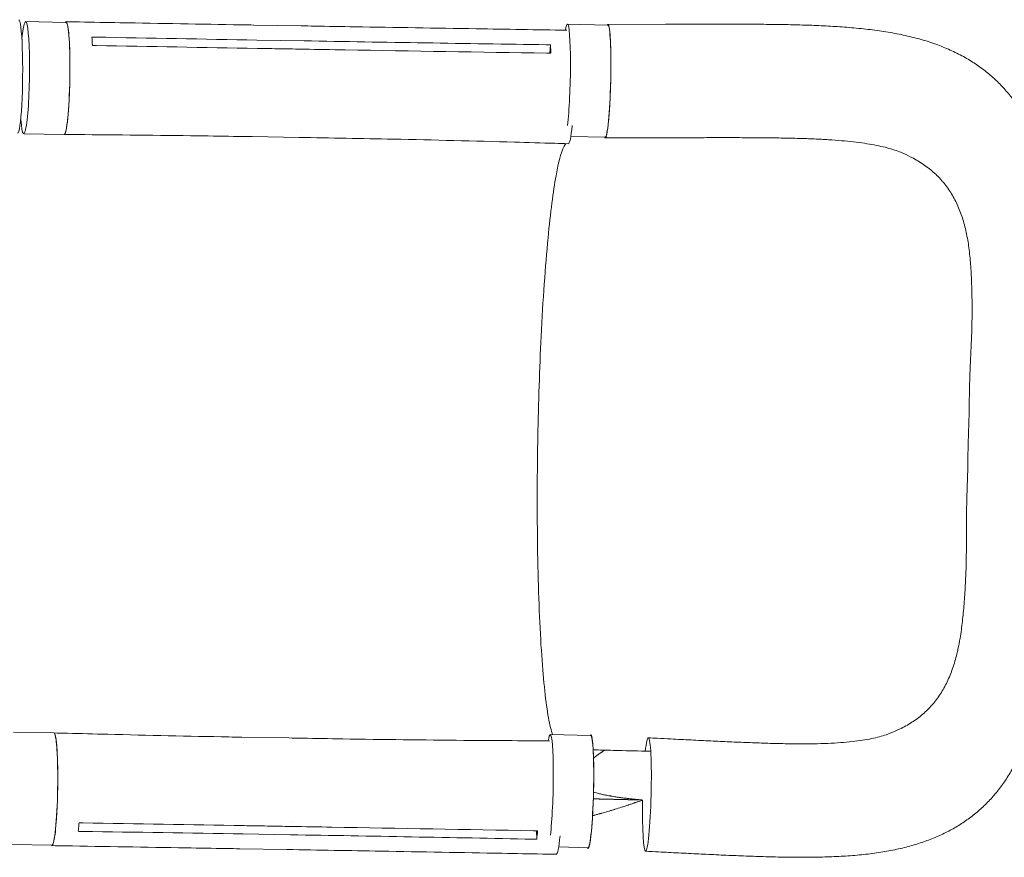
# Model space of a CAD drawing. Units: millimetres. Extents: x -4585 to 7986, y -4560 to 5492.
# Drawn here: x 3043 to 3772, y -1708 to -1088 of the extents above; entities that cross this region are included whole.
import ezdxf

# ---------------------------------------------------------------- set-up
doc = ezdxf.new("R2010")
doc.units = ezdxf.units.MM
doc.header["$LTSCALE"] = 20
doc.layers.add('2d', color=230, linetype='Continuous')

msp = doc.modelspace()

# ---------------------------------------------------------------- linework, layer by layer
at = {"layer": '2d', "lineweight": 0}
for p, q in [((3047.77, -1089.19), (3077.66, -1089.7)), ((3216.71, -1091.7), (3251.58, -1092.29)), ((3448.78, -1091.01), (3478.69, -1091.73)), ((3521.37, -1091.14), (3478.7, -1091.23)), ((3218.92, -1102.8), (3253.79, -1103.39)), ((3435.76, -1112.56), (3436.11, -1106.27)), ((3254.28, -1113.03), (3254.28, -1113.03)), ((3044.21, -1161.79), (3044.07, -1161.78)), ((3046.36, -1172.18), (3076.25, -1172.69)), ((3251.96, -1170), (3251.96, -1170)), ((3215.37, -1174.28), (3250.23, -1174.87)), ((3451.27, -1174.1), (3476.69, -1174.71)), ((3519.35, -1175.12), (3476.69, -1175.21)), ((3038.77, -1615.12), (3068.66, -1615.63)), ((3202.4, -1615.51), (3202.4, -1615.51)), ((3436.08, -1616.88), (3465.99, -1617.6)), ((3207.75, -1618.77), (3242.62, -1619.37)), ((3209.31, -1623.75), (3209.31, -1623.75)), ((3244.55, -1681.37), (3244.55, -1681.37)), ((3208.86, -1690.39), (3243.73, -1690.99)), ((3426.05, -1694.32), (3425.9, -1688.03)), ((3037.36, -1698.1), (3067.24, -1698.61)), ((3206.29, -1701.35), (3241.15, -1701.95)), ((3442.26, -1700.05), (3463.99, -1700.58))]:
    msp.add_line(p, q, dxfattribs=at)
at = {"layer": '2d', "lineweight": 0, "extrusion": (0, 0, -1)}
for centre, major_axis, ratio, start_param, end_param in [((3042.26, -1129.73), (0.41, 42), 0.078252, -0.000098, 3.141515), ((3076.95, -1131.2), (0.71, 41.49), 0.084927, 0.001076, 3.141593), ((3076.95, -1131.2), (0.71, 41.49), 0.084927, 0, 0.001076), ((3477.69, -1133.22), (1, 41.49), 0.073802, 0.000842, 3.141593), ((3477.69, -1133.22), (1, 41.49), 0.073802, 0, 0.000842), ((3450.13, -1137.55), (-0.72, -41.99), 0.084927, -0.824757, 0.001252), ((3067.95, -1657.12), (0.71, 41.49), 0.084927, 0.001076, 3.141593), ((3067.95, -1657.12), (0.71, 41.49), 0.084927, 0, 0.001076), ((3464.99, -1659.09), (1, 41.49), 0.073802, 0.000842, 3.141593), ((3464.99, -1659.09), (1, 41.49), 0.073802, 0, 0.000842), ((3507.6, -1661.24), (1.01, 41.99), 0.073802, -0.701692, 0.000842), ((3507.6, -1661.24), (1.01, 41.99), 0.073802, 0.000842, 3.142434), ((3507.6, -1661.24), (-1.01, -41.99), 0.073802, 0.000842, 1.47248)]:
    msp.add_ellipse(centre, major_axis=major_axis, ratio=ratio, start_param=start_param, end_param=end_param, dxfattribs=at)
at = {"layer": '2d', "lineweight": 0}
for centre, major_axis, ratio, start_param, end_param in [((3047.07, -1130.69), (-0.71, -41.49), 0.084927, -0.729103, 3.140517), ((3047.07, -1130.69), (0.71, 41.49), 0.084927, -0.001076, 0.811338), ((3447.78, -1132.5), (1, 41.49), 0.073802, -0.000842, 0.47132), ((3447.78, -1132.5), (1, 41.49), 0.073802, -2.50814, -0.000842), ((3435.08, -1658.37), (1, 41.49), 0.073802, -0.000842, 0.476156), ((3435.08, -1658.37), (1, 41.49), 0.073802, -2.489691, -0.000842), ((3441.12, -1663.47), (-0.72, -41.99), 0.084927, -0.000292, 0.832514)]:
    msp.add_ellipse(centre, major_axis=major_axis, ratio=ratio, start_param=start_param, end_param=end_param, dxfattribs=at)
for points, knots in [([(3077.13, -1089.69), (3077.44, -1089.19), (3078.11, -1089.03), (3079.06, -1092.17), (3079.88, -1099.2), (3080.42, -1109.23), (3080.63, -1121.32), (3080.5, -1134.32), (3080.03, -1147), (3079.27, -1158.16), (3078.3, -1166.75), (3077.23, -1171.81), (3076.52, -1172.78), (3076.19, -1172.69)], [0.0536815, 0.0536815, 0.0536815, 0.0536815, 0.064078, 0.0768936, 0.0897092, 0.1025248, 0.1153405, 0.1281561, 0.1409717, 0.1537873, 0.1666029, 0.1794185, 0.1911527, 0.1911527, 0.1911527, 0.1911527]), ([(3077.66, -1089.25), (3080.98, -1089.31), (3084.3, -1089.37), (3097.59, -1089.61), (3107.55, -1089.79), (3147.39, -1090.5), (3177.28, -1091.02), (3210.35, -1091.59), (3213.53, -1091.64), (3216.71, -1091.7)], [0, 0, 0, 0, 10, 10, 40, 40, 130.000009, 130.000009, 139.579317, 139.579317, 139.579317, 139.579317]), ([(3251.58, -1092.29), (3254.9, -1092.35), (3258.22, -1092.4), (3271.5, -1092.63), (3281.46, -1092.8), (3321.31, -1093.47), (3351.2, -1093.97), (3403.46, -1094.81), (3425.83, -1095.17), (3448.21, -1095.52)], [0.007192, 0.007192, 0.007192, 0.007192, 10, 10, 40, 40, 130.000014, 130.000014, 197.357491, 197.357491, 197.357491, 197.357491]), ([(3476.68, -1175.21), (3476.73, -1175.21), (3476.78, -1175.19), (3476.89, -1175.13), (3476.94, -1175.08), (3477.09, -1174.88), (3477.2, -1174.69), (3477.41, -1174.16), (3477.51, -1173.83), (3477.68, -1173.24), (3477.73, -1173.02), (3477.84, -1172.56), (3477.89, -1172.31), (3478.16, -1171), (3478.37, -1169.71), (3478.67, -1167.44), (3478.77, -1166.62), (3478.93, -1165.31), (3478.97, -1164.86), (3479.07, -1163.94), (3479.12, -1163.46), (3479.36, -1161.04), (3479.54, -1158.93), (3479.79, -1155.51), (3479.87, -1154.31), (3480.03, -1151.89), (3480.1, -1150.65), (3480.24, -1148.12), (3480.3, -1146.84), (3480.39, -1144.87), (3480.42, -1144.21), (3480.48, -1142.87), (3480.51, -1142.2), (3480.64, -1138.8), (3480.73, -1136.08), (3480.82, -1131.97), (3480.85, -1130.6), (3480.89, -1128.54), (3480.9, -1127.85), (3480.92, -1126.48), (3480.92, -1125.8), (3480.96, -1122.43), (3480.96, -1119.81), (3480.94, -1116.64), (3480.93, -1116.01), (3480.92, -1114.76), (3480.91, -1114.14), (3480.89, -1112.3), (3480.86, -1111.12), (3480.78, -1107.7), (3480.7, -1105.58), (3480.58, -1103.13), (3480.55, -1102.65), (3480.5, -1101.72), (3480.47, -1101.27), (3480.39, -1099.96), (3480.26, -1098.32), (3480.12, -1096.9), (3480.01, -1095.93), (3479.98, -1095.62), (3479.9, -1095.02), (3479.86, -1094.74), (3479.65, -1093.41), (3479.48, -1092.61), (3479.2, -1091.79), (3479.11, -1091.59), (3478.96, -1091.38), (3478.91, -1091.32), (3478.81, -1091.25), (3478.76, -1091.23), (3478.71, -1091.23)], [0.0343937, 0.0343937, 0.0343937, 0.0343937, 0.0364677, 0.0364677, 0.0385416, 0.0385416, 0.0426896, 0.0426896, 0.0468375, 0.0468375, 0.0489115, 0.0489115, 0.0509854, 0.0509854, 0.0592813, 0.0592813, 0.0634292, 0.0634292, 0.0655032, 0.0655032, 0.0675772, 0.0675772, 0.075873, 0.075873, 0.080021, 0.080021, 0.0841689, 0.0841689, 0.0883168, 0.0883168, 0.0903908, 0.0903908, 0.0924648, 0.0924648, 0.1007606, 0.1007606, 0.1049085, 0.1049085, 0.1069825, 0.1069825, 0.1090565, 0.1090565, 0.1173523, 0.1173523, 0.1194263, 0.1194263, 0.1215003, 0.1215003, 0.1256482, 0.1256482, 0.1339441, 0.1339441, 0.136018, 0.136018, 0.138092, 0.138092, 0.1422399, 0.1463879, 0.1463879, 0.1484618, 0.1484618, 0.1505358, 0.1505358, 0.1588316, 0.1588316, 0.1629796, 0.1629796, 0.1650535, 0.1650535, 0.1671275, 0.1671275, 0.1671275, 0.1671275]), ([(3521.37, -1091.14), (3524.69, -1091.13), (3528.01, -1091.13), (3536.08, -1091.11), (3540.83, -1091.09), (3550.32, -1091.08), (3555.08, -1091.07), (3564.64, -1091.06), (3569.46, -1091.06), (3579.12, -1091.08), (3583.96, -1091.09), (3593.61, -1091.15), (3598.42, -1091.19), (3607.96, -1091.32), (3612.69, -1091.41), (3622.05, -1091.65), (3626.69, -1091.79), (3635.95, -1092.16), (3640.57, -1092.38), (3649.82, -1092.93), (3654.45, -1093.26), (3663.73, -1094.06), (3668.38, -1094.54), (3677.42, -1095.65), (3681.81, -1096.28), (3690.46, -1097.72), (3694.72, -1098.54), (3703.1, -1100.41), (3707.21, -1101.45), (3715.16, -1103.76), (3718.99, -1105.01), (3726.35, -1107.73), (3729.88, -1109.19), (3736.63, -1112.3), (3739.85, -1113.94), (3746, -1117.42), (3748.94, -1119.24), (3754.51, -1123.05), (3757.17, -1125.04), (3762.23, -1129.18), (3764.65, -1131.34), (3769.25, -1135.82), (3771.43, -1138.13), (3775.6, -1142.95), (3777.57, -1145.45), (3781.31, -1150.6), (3783.07, -1153.26), (3786.4, -1158.75), (3787.96, -1161.59), (3790.91, -1167.47), (3792.28, -1170.5), (3794.85, -1176.78), (3796.04, -1180.03), (3798.25, -1186.76), (3799.25, -1190.25), (3801.11, -1197.5), (3801.94, -1201.26), (3803.44, -1209.08), (3804.1, -1213.14), (3805.24, -1221.48), (3805.72, -1225.77), (3806.52, -1234.55), (3806.83, -1239.04), (3807.31, -1248.22), (3807.48, -1252.9), (3807.69, -1262.3), (3807.73, -1267.01), (3807.73, -1276.47), (3807.67, -1281.22), (3807.51, -1291), (3807.39, -1296.04), (3807.13, -1306.04), (3806.98, -1311), (3806.67, -1320.84), (3806.51, -1325.72), (3806.21, -1334.06), (3806.09, -1337.52), (3805.96, -1340.99)], [0, 0, 0, 0, 10.001888, 10.001888, 24.367497, 24.367497, 38.904091, 38.904091, 53.794285, 53.794285, 69.007269, 69.007269, 84.372494, 84.372494, 99.810247, 99.810247, 115.313202, 115.313202, 131.147369, 131.147369, 147.438664, 147.438664, 164.267, 164.267, 180.679852, 180.679852, 197.115413, 197.115413, 213.476995, 213.476995, 229.266354, 229.266354, 244.315668, 244.315668, 258.643971, 258.643971, 272.317113, 272.317113, 285.46435, 285.46435, 298.316473, 298.316473, 310.968347, 310.968347, 323.566134, 323.566134, 336.194604, 336.194604, 349.023803, 349.023803, 362.170669, 362.170669, 375.759812, 375.759812, 389.91897, 389.91897, 404.782724, 404.782724, 420.383515, 420.383515, 436.402841, 436.402841, 452.715458, 452.715458, 469.262901, 469.262901, 485.410038, 485.410038, 501.320904, 501.320904, 517.812342, 517.812342, 533.716775, 533.716775, 549.024613, 549.024613, 559.740711, 559.740711, 559.740711, 559.740711]), ([(3436.11, -1106.27), (3436.23, -1107.74), (3436.33, -1109.34), (3436.44, -1111.55), (3436.46, -1112.06), (3436.49, -1112.57)], [-87.348443, -87.348443, -87.348443, -87.348443, -81.137316, -81.137316, -79.32713, -79.32713, -79.32713, -79.32713]), ([(3219.28, -1108.97), (3225.03, -1109.07), (3230.79, -1109.17), (3242.41, -1109.36), (3248.28, -1109.46), (3254.15, -1109.56)], [-35, -35, -35, -35, -17.675, -17.675, 0, 0, 0, 0]), ([(3433.5, -1112.53), (3383.74, -1111.74), (3333.99, -1110.92), (3274.21, -1109.91), (3264.18, -1109.74), (3254.15, -1109.56)], [0.003, 0.003, 0.003, 0.003, 0.1527899, 0.1527899, 0.1830004, 0.1830004, 0.1830004, 0.1830004]), ([(3215.36, -1174.28), (3212.04, -1174.23), (3208.72, -1174.18), (3195.44, -1173.98), (3185.47, -1173.84), (3145.62, -1173.31), (3115.72, -1173.01), (3082.63, -1172.75), (3079.45, -1172.72), (3076.27, -1172.7)], [0, 0, 0, 0, 10.000001, 10.000001, 40.000019, 40.000019, 130.000418, 130.000418, 139.582243, 139.582243, 139.582243, 139.582243]), ([(3449.41, -1179.55), (3446.09, -1179.44), (3442.77, -1179.34), (3429.5, -1178.92), (3419.55, -1178.63), (3379.72, -1177.5), (3349.85, -1176.77), (3296.73, -1175.66), (3273.48, -1175.24), (3250.23, -1174.87)], [0, 0, 0, 0, 10.000001, 10.000001, 40.00003, 40.00003, 130.000759, 130.000759, 200.007219, 200.007219, 200.007219, 200.007219]), ([(3426.78, -1399.95), (3426.8, -1398.7), (3426.81, -1397.96), (3427.3, -1371.21), (3428.14, -1345.99), (3430.63, -1295.08), (3432.36, -1270.31), (3436.18, -1230.48), (3438.19, -1214.92), (3442.54, -1190.99), (3444.86, -1183.16), (3447.31, -1179.84), (3447.47, -1179.66), (3447.62, -1179.49)], [453.099718, 453.099718, 453.099718, 453.099718, 459.169958, 459.169958, 585.146113, 585.146113, 727.735654, 727.735654, 854.158378, 854.158378, 985.748671, 985.748671, 994.693556, 994.693556, 994.693556, 994.693556]), ([(3697.52, -1186.76), (3696.23, -1186.18), (3694.82, -1185.61), (3691.7, -1184.47), (3689.95, -1183.9), (3686.28, -1182.82), (3684.36, -1182.31), (3680.27, -1181.35), (3678.11, -1180.89), (3673.51, -1180.02), (3671.06, -1179.61), (3665.94, -1178.85), (3663.25, -1178.51), (3657.62, -1177.86), (3654.65, -1177.56), (3648.5, -1177.03), (3645.3, -1176.79), (3638.58, -1176.36), (3635.04, -1176.17), (3627.77, -1175.84), (3624.04, -1175.71), (3616.41, -1175.49), (3612.51, -1175.4), (3604.45, -1175.26), (3600.3, -1175.2), (3591.73, -1175.12), (3587.31, -1175.09), (3578.33, -1175.05), (3573.76, -1175.04), (3564.52, -1175.03), (3559.86, -1175.04), (3550.46, -1175.05), (3545.73, -1175.06), (3537.34, -1175.08), (3533.69, -1175.09), (3530.03, -1175.09)], [0, 0, 0, 0, 10.006343, 10.006343, 20.639501, 20.639501, 30.96933, 30.96933, 41.481968, 41.481968, 52.414205, 52.414205, 63.56925, 63.56925, 75.187037, 75.187037, 87.114194, 87.114194, 99.781208, 99.781208, 112.63246, 112.63246, 125.661168, 125.661168, 139.19829, 139.19829, 153.2632, 153.2632, 167.552453, 167.552453, 181.928595, 181.928595, 196.336168, 196.336168, 207.375544, 207.375544, 207.375544, 207.375544]), ([(3745.32, -1402.56), (3745.44, -1397.42), (3745.65, -1392.29), (3745.89, -1384.61), (3745.95, -1382.06), (3746.06, -1376.95), (3746.09, -1374.41), (3746.16, -1369.32), (3746.19, -1366.77), (3746.28, -1361.7), (3746.34, -1359.17), (3746.54, -1351.62), (3746.73, -1346.63), (3747.18, -1336.74), (3747.44, -1331.83), (3747.87, -1322.1), (3748.03, -1317.31), (3748.23, -1307.85), (3748.26, -1303.19), (3748.21, -1296.3), (3748.18, -1294.02), (3748.1, -1289.5), (3748.04, -1287.26), (3747.84, -1280.63), (3747.65, -1276.3), (3747.24, -1269.94), (3747.08, -1267.85), (3746.71, -1263.71), (3746.5, -1261.66), (3745.79, -1255.62), (3745.2, -1251.72), (3744.1, -1246.05), (3743.69, -1244.19), (3742.81, -1240.53), (3742.33, -1238.73), (3740.79, -1233.46), (3739.6, -1230.11), (3736.91, -1223.72), (3735.41, -1220.67), (3732.03, -1214.88), (3730.17, -1212.14), (3727.59, -1208.88), (3727.07, -1208.24), (3725.99, -1206.97), (3725.43, -1206.34), (3723.74, -1204.5), (3722.57, -1203.31), (3718.93, -1199.88), (3716.33, -1197.77), (3710.8, -1193.83), (3707.87, -1192.02), (3702.45, -1189.07), (3700.03, -1187.88), (3697.52, -1186.76)], [0, 0, 0, 0, 0.0153874, 0.0153874, 0.0230811, 0.0230811, 0.0307747, 0.0307747, 0.0384684, 0.0384684, 0.0461621, 0.0461621, 0.0615495, 0.0615495, 0.0769368, 0.0769368, 0.0923242, 0.0923242, 0.1077116, 0.1077116, 0.1154053, 0.1154053, 0.1230989, 0.1230989, 0.1384863, 0.1384863, 0.14618, 0.14618, 0.1538737, 0.1538737, 0.1692611, 0.1692611, 0.1769547, 0.1769547, 0.1846484, 0.1846484, 0.2000358, 0.2000358, 0.2154232, 0.2154232, 0.2308105, 0.2308105, 0.2346574, 0.2346574, 0.2385042, 0.2385042, 0.2461979, 0.2461979, 0.2615853, 0.2615853, 0.2769726, 0.2769726, 0.2884985, 0.2884985, 0.2884985, 0.2884985]), ([(3426.78, -1399.95), (3426.77, -1400.34), (3426.77, -1400.5), (3426.7, -1404.3), (3426.65, -1407.9), (3426.27, -1437.55), (3426.34, -1463.17), (3427.31, -1513.75), (3428.29, -1537.89), (3431.04, -1577.77), (3432.75, -1593.46), (3435.69, -1609.76), (3436.71, -1613.93), (3437.77, -1616.92)], [-740.321572, -740.321572, -740.321572, -740.321572, -739.20094, -739.20094, -717.71152, -717.71152, -562.195713, -562.195713, -390.107116, -390.107116, -224.6365, -224.6365, -144.367531, -144.367531, -144.367531, -144.367531]), ([(3745.32, -1402.56), (3745.19, -1407.71), (3745.15, -1412.84), (3745.04, -1419.24), (3745.02, -1420.52), (3744.99, -1421.79)], [0, 0, 0, 0, 0.01538737, 0.01538737, 0.01923306, 0.01923306, 0.01923306, 0.01923306]), ([(3744.99, -1421.79), (3744.96, -1423.07), (3744.93, -1424.35), (3744.82, -1428.18), (3744.73, -1430.72), (3744.55, -1435.81), (3744.46, -1438.35), (3744.31, -1443.43), (3744.24, -1445.95), (3744.08, -1453.51), (3744.03, -1458.5), (3744, -1468.41), (3744.02, -1473.33), (3743.98, -1483.07), (3743.91, -1487.87), (3743.65, -1497.34), (3743.45, -1502), (3743.07, -1508.88), (3742.93, -1511.16), (3742.63, -1515.67), (3742.47, -1517.91), (3741.95, -1524.53), (3741.55, -1528.85), (3740.83, -1535.19), (3740.57, -1537.27), (3740, -1541.4), (3739.69, -1543.43), (3738.88, -1548.27), (3738.35, -1551.05), (3737.76, -1553.76)], [0.0192331, 0.0192331, 0.0192331, 0.0192331, 0.0230811, 0.0230811, 0.0307747, 0.0307747, 0.0384684, 0.0384684, 0.0461621, 0.0461621, 0.0615495, 0.0615495, 0.0769368, 0.0769368, 0.0923242, 0.0923242, 0.1077116, 0.1077116, 0.1154053, 0.1154053, 0.1230989, 0.1230989, 0.1384863, 0.1384863, 0.14618, 0.14618, 0.1538737, 0.1538737, 0.1647817, 0.1647817, 0.1647817, 0.1647817]), ([(3802.91, -1466.93), (3802.88, -1470.17), (3802.84, -1473.4), (3802.74, -1481.46), (3802.67, -1486.28), (3802.51, -1495.72), (3802.42, -1500.36), (3802.23, -1509.67), (3802.12, -1514.34), (3801.84, -1523.76), (3801.68, -1528.5), (3801.27, -1538.05), (3801.01, -1542.84), (3800.39, -1552.2), (3800.04, -1556.78), (3799.19, -1565.79), (3798.7, -1570.23), (3797.56, -1579.08), (3796.9, -1583.5), (3795.38, -1592.17), (3794.52, -1596.44), (3792.59, -1604.74), (3791.53, -1608.79), (3789.17, -1616.64), (3787.88, -1620.44), (3785.1, -1627.74), (3783.61, -1631.23), (3780.44, -1637.89), (3778.78, -1641.06), (3775.26, -1647.11), (3773.42, -1649.99), (3769.56, -1655.49), (3767.55, -1658.12), (3763.36, -1663.12), (3761.18, -1665.5), (3756.66, -1670.02), (3754.33, -1672.16), (3749.47, -1676.26), (3746.95, -1678.21), (3741.74, -1681.9), (3739.05, -1683.64), (3733.49, -1686.93), (3730.62, -1688.48), (3724.69, -1691.37), (3721.63, -1692.72), (3715.29, -1695.25), (3712, -1696.42), (3705.19, -1698.59), (3701.66, -1699.58), (3694.34, -1701.39), (3690.53, -1702.21), (3682.66, -1703.67), (3678.58, -1704.3), (3670.17, -1705.4), (3665.82, -1705.86), (3656.95, -1706.62), (3652.42, -1706.91), (3643.27, -1707.34), (3638.64, -1707.48), (3629.13, -1707.66), (3624.22, -1707.68), (3614.43, -1707.64), (3609.54, -1707.58), (3599.78, -1707.38), (3594.91, -1707.24), (3585.2, -1706.93), (3580.36, -1706.74), (3570.62, -1706.34), (3565.71, -1706.13), (3555.85, -1705.67), (3550.89, -1705.43), (3540.96, -1704.95), (3535.98, -1704.7), (3526.09, -1704.21), (3521.17, -1703.96), (3513.02, -1703.55), (3509.8, -1703.39), (3506.58, -1703.22)], [0, 0, 0, 0, 10.001536, 10.001536, 25.094396, 25.094396, 39.909904, 39.909904, 55.134823, 55.134823, 70.949244, 70.949244, 87.317659, 87.317659, 103.386646, 103.386646, 119.469377, 119.469377, 135.917996, 135.917996, 152.342581, 152.342581, 168.42492, 168.42492, 184.075183, 184.075183, 198.978501, 198.978501, 213.113216, 213.113216, 226.640452, 226.640452, 239.721836, 239.721836, 252.492495, 252.492495, 265.087016, 265.087016, 277.714943, 277.714943, 290.424782, 290.424782, 303.336164, 303.336164, 316.557301, 316.557301, 330.299849, 330.299849, 344.639315, 344.639315, 359.667872, 359.667872, 375.340032, 375.340032, 391.597148, 391.597148, 408.05149, 408.05149, 424.386541, 424.386541, 441.272261, 441.272261, 457.664612, 457.664612, 473.609687, 473.609687, 489.124402, 489.124402, 504.56151, 504.56151, 519.937876, 519.937876, 535.178837, 535.178837, 550.092629, 550.092629, 559.79781, 559.79781, 559.79781, 559.79781]), ([(3737.76, -1553.76), (3737.51, -1554.87), (3737.26, -1555.97), (3736.54, -1558.94), (3736.04, -1560.78), (3734.99, -1564.39), (3734.42, -1566.17), (3732.62, -1571.37), (3731.27, -1574.66), (3728.28, -1580.93), (3726.63, -1583.9), (3722.98, -1589.54), (3720.99, -1592.2), (3718.26, -1595.34), (3717.7, -1595.95), (3716.56, -1597.17), (3715.97, -1597.77), (3714.19, -1599.54), (3712.97, -1600.67), (3709.17, -1603.93), (3706.47, -1605.92), (3700.76, -1609.6), (3697.74, -1611.27), (3692.12, -1614), (3689.59, -1615.1), (3686.96, -1616.12)], [0.1647817, 0.1647817, 0.1647817, 0.1647817, 0.1692611, 0.1692611, 0.1769547, 0.1769547, 0.1846484, 0.1846484, 0.2000358, 0.2000358, 0.2154232, 0.2154232, 0.2308105, 0.2308105, 0.2346574, 0.2346574, 0.2385042, 0.2385042, 0.2461979, 0.2461979, 0.2615853, 0.2615853, 0.2769726, 0.2769726, 0.288783, 0.288783, 0.288783, 0.288783]), ([(3066.72, -1698.6), (3067, -1699.12), (3067.66, -1699.31), (3068.72, -1696.23), (3069.78, -1689.26), (3070.66, -1679.27), (3071.29, -1667.2), (3071.6, -1654.21), (3071.56, -1641.51), (3071.19, -1630.32), (3070.51, -1621.68), (3069.62, -1616.55), (3068.93, -1615.54), (3068.6, -1615.62)], [0.053772, 0.053772, 0.053772, 0.053772, 0.064078, 0.0768936, 0.0897092, 0.1025248, 0.1153405, 0.1281561, 0.1409717, 0.1537873, 0.1666029, 0.1794185, 0.1912219, 0.1912219, 0.1912219, 0.1912219]), ([(3068.68, -1615.62), (3072, -1615.7), (3075.32, -1615.79), (3088.61, -1616.14), (3098.57, -1616.39), (3138.42, -1617.37), (3168.31, -1618.03), (3201.38, -1618.66), (3204.57, -1618.72), (3207.75, -1618.77)], [0, 0, 0, 0, 10, 10, 40.000011, 40.000011, 130.000425, 130.000425, 139.582227, 139.582227, 139.582227, 139.582227]), ([(3466, -1617.1), (3466.05, -1617.1), (3466.1, -1617.12), (3466.2, -1617.19), (3466.25, -1617.25), (3466.4, -1617.45), (3466.49, -1617.66), (3466.68, -1618.2), (3466.77, -1618.54), (3466.9, -1619.14), (3466.94, -1619.36), (3467.03, -1619.83), (3467.07, -1620.08), (3467.27, -1621.41), (3467.42, -1622.71), (3467.62, -1625), (3467.68, -1625.82), (3467.77, -1627.14), (3467.79, -1627.6), (3467.85, -1628.52), (3467.87, -1629), (3467.99, -1631.43), (3468.07, -1633.55), (3468.16, -1636.99), (3468.18, -1638.19), (3468.22, -1640.62), (3468.23, -1641.86), (3468.25, -1644.39), (3468.25, -1645.68), (3468.25, -1647.65), (3468.24, -1648.31), (3468.24, -1649.65), (3468.23, -1650.33), (3468.2, -1653.73), (3468.15, -1656.45), (3468.05, -1660.56), (3468.01, -1661.93), (3467.95, -1663.99), (3467.93, -1664.67), (3467.88, -1666.04), (3467.85, -1666.72), (3467.72, -1670.09), (3467.6, -1672.71), (3467.43, -1675.88), (3467.39, -1676.5), (3467.32, -1677.75), (3467.28, -1678.37), (3467.16, -1680.2), (3467.08, -1681.37), (3466.83, -1684.78), (3466.65, -1686.9), (3466.41, -1689.33), (3466.37, -1689.81), (3466.27, -1690.74), (3466.22, -1691.18), (3466.07, -1692.49), (3465.87, -1694.11), (3465.66, -1695.51), (3465.5, -1696.48), (3465.45, -1696.79), (3465.34, -1697.38), (3465.29, -1697.66), (3465.02, -1698.97), (3464.81, -1699.76), (3464.49, -1700.55), (3464.39, -1700.75), (3464.23, -1700.95), (3464.18, -1701), (3464.07, -1701.06), (3464.02, -1701.08), (3463.97, -1701.08)], [0.0343937, 0.0343937, 0.0343937, 0.0343937, 0.0364677, 0.0364677, 0.0385416, 0.0385416, 0.0426896, 0.0426896, 0.0468375, 0.0468375, 0.0489115, 0.0489115, 0.0509854, 0.0509854, 0.0592813, 0.0592813, 0.0634292, 0.0634292, 0.0655032, 0.0655032, 0.0675772, 0.0675772, 0.075873, 0.075873, 0.080021, 0.080021, 0.0841689, 0.0841689, 0.0883168, 0.0883168, 0.0903908, 0.0903908, 0.0924648, 0.0924648, 0.1007606, 0.1007606, 0.1049085, 0.1049085, 0.1069825, 0.1069825, 0.1090565, 0.1090565, 0.1173523, 0.1173523, 0.1194263, 0.1194263, 0.1215003, 0.1215003, 0.1256482, 0.1256482, 0.1339441, 0.1339441, 0.136018, 0.136018, 0.138092, 0.138092, 0.1422399, 0.1463879, 0.1463879, 0.1484618, 0.1484618, 0.1505358, 0.1505358, 0.1588316, 0.1588316, 0.1629796, 0.1629796, 0.1650535, 0.1650535, 0.1671275, 0.1671275, 0.1671275, 0.1671275]), ([(3515.28, -1619.58), (3518.6, -1619.75), (3521.9, -1619.92), (3530.23, -1620.34), (3535.25, -1620.59), (3545.12, -1621.08), (3549.99, -1621.32), (3559.49, -1621.78), (3564.14, -1621.99), (3573.31, -1622.4), (3577.84, -1622.59), (3586.78, -1622.94), (3591.2, -1623.1), (3599.86, -1623.37), (3604.1, -1623.48), (3612.31, -1623.65), (3616.27, -1623.7), (3623.88, -1623.73), (3627.54, -1623.71), (3634.63, -1623.59), (3638.08, -1623.49), (3644.75, -1623.21), (3647.96, -1623.04), (3654, -1622.6), (3656.83, -1622.35), (3662.2, -1621.76), (3664.75, -1621.43), (3669.52, -1620.69), (3671.75, -1620.29), (3675.93, -1619.43), (3677.88, -1618.97), (3681.47, -1618), (3683.11, -1617.5), (3685.45, -1616.69), (3686.22, -1616.41), (3686.96, -1616.12)], [0, 0, 0, 0, 10.001472, 10.001472, 25.240501, 25.240501, 40.194963, 40.194963, 54.67226, 54.67226, 69.041644, 69.041644, 83.366502, 83.366502, 97.480944, 97.480944, 111.109994, 111.109994, 124.154429, 124.154429, 137.003288, 137.003288, 149.651809, 149.651809, 161.526519, 161.526519, 173.050829, 173.050829, 184.137464, 184.137464, 194.970825, 194.970825, 205.468146, 205.468146, 211.047109, 211.047109, 211.047109, 211.047109]), ([(3242.62, -1619.37), (3245.94, -1619.43), (3249.26, -1619.49), (3262.54, -1619.72), (3272.5, -1619.89), (3312.35, -1620.5), (3342.23, -1620.86), (3393.25, -1621.29), (3414.38, -1621.4), (3435.51, -1621.46)], [0.007108, 0.007108, 0.007108, 0.007108, 10.000001, 10.000001, 40.000021, 40.000021, 130.00062, 130.00062, 193.661056, 193.661056, 193.661056, 193.661056]), ([(3468.08, -1634.19), (3468.17, -1634.12), (3468.34, -1633.99), (3468.56, -1633.83), (3468.69, -1633.73), (3468.75, -1633.69), (3468.76, -1633.69), (3468.77, -1633.67), (3468.8, -1633.65), (3469.14, -1633.4), (3469.47, -1633.16), (3470.43, -1632.45), (3471.1, -1631.96), (3472.16, -1631.2), (3472.53, -1630.94), (3472.99, -1630.61), (3473.13, -1630.51), (3473.28, -1630.41), (3473.33, -1630.37), (3473.34, -1630.37), (3473.34, -1630.36), (3473.36, -1630.35), (3473.38, -1630.34), (3473.52, -1630.24), (3473.67, -1630.13), (3474.34, -1629.66), (3474.97, -1629.22), (3475.87, -1628.61), (3476.03, -1628.49), (3476.21, -1628.38)], [0.6163551, 0.6163551, 0.6163551, 0.6163551, 0.6198095, 0.6232658, 0.6249939, 0.6249939, 0.625426, 0.625426, 0.625858, 0.6267221, 0.6405472, 0.6405472, 0.6681974, 0.6681974, 0.6820225, 0.6820225, 0.6854788, 0.6872069, 0.6874229, 0.6874229, 0.6876389, 0.6876389, 0.688071, 0.688935, 0.6958476, 0.6958476, 0.7234978, 0.7234978, 0.7296822, 0.7296822, 0.7296822, 0.7296822]), ([(3480.82, -1662.35), (3480.64, -1662.32), (3480.39, -1662.28), (3480.15, -1662.24), (3480.05, -1662.22), (3480.01, -1662.21), (3479.94, -1662.2), (3479.77, -1662.17), (3478.5, -1661.94), (3476.21, -1661.5), (3474.15, -1661.05), (3472.65, -1660.69), (3472.15, -1660.58), (3471.17, -1660.33), (3469.96, -1660.02), (3468.78, -1659.69), (3468.08, -1659.49)], [0.362497, 0.362497, 0.362497, 0.362497, 0.3715284, 0.3749685, 0.3749685, 0.3766885, 0.3766885, 0.3784085, 0.3852887, 0.4403299, 0.4953712, 0.4953712, 0.5228918, 0.5228918, 0.5504124, 0.5915887, 0.5915887, 0.5915887, 0.5915887]), ([(3480.62, -1673.16), (3480.85, -1673.1), (3481.49, -1672.9), (3482.36, -1672.63), (3483.12, -1672.4), (3483.51, -1672.28), (3483.7, -1672.22), (3483.79, -1672.19), (3483.83, -1672.18), (3483.86, -1672.17), (3483.88, -1672.17), (3485.44, -1671.68), (3487.07, -1671.17), (3489.62, -1670.35), (3490.92, -1669.93), (3492.49, -1669.41), (3493.28, -1669.15), (3493.68, -1669.01), (3493.89, -1668.95), (3493.99, -1668.91), (3494.04, -1668.9), (3494.06, -1668.89), (3494.07, -1668.88), (3494.08, -1668.88), (3494.88, -1668.61), (3495.71, -1668.33), (3496.99, -1667.9), (3497.65, -1667.67), (3498.44, -1667.4), (3498.84, -1667.26), (3499.04, -1667.19), (3499.14, -1667.16), (3499.18, -1667.14), (3499.21, -1667.13), (3499.23, -1667.12), (3500, -1666.85), (3500.77, -1666.59), (3501.53, -1666.32)], [0.710492, 0.710492, 0.710492, 0.710492, 0.71875, 0.734375, 0.7421875, 0.7460938, 0.7480469, 0.7490234, 0.7495117, 0.7495117, 0.75, 0.75, 0.8125, 0.8125, 0.84375, 0.859375, 0.8671875, 0.8710938, 0.8730469, 0.8740234, 0.8745117, 0.8747559, 0.8747559, 0.875, 0.875, 0.90625, 0.90625, 0.921875, 0.9296875, 0.9335938, 0.9355469, 0.9365234, 0.9370117, 0.9370117, 0.9375, 0.9375, 0.9652858, 0.9652858, 0.9652858, 0.9652858]), ([(3501.57, -1665.02), (3501.27, -1664.99), (3500.81, -1664.94), (3500.36, -1664.9), (3500.13, -1664.88), (3500.05, -1664.87), (3499.89, -1664.85), (3499.5, -1664.81), (3498.48, -1664.71), (3497.26, -1664.58), (3496.35, -1664.48), (3496.01, -1664.45), (3495.98, -1664.44), (3495.9, -1664.43), (3495.78, -1664.42), (3495.5, -1664.39), (3494.64, -1664.29), (3492.64, -1664.06), (3490.26, -1663.77), (3488.5, -1663.53), (3487.89, -1663.45), (3487.82, -1663.44), (3487.78, -1663.43), (3487.67, -1663.42), (3487.45, -1663.39), (3486.93, -1663.31), (3485.3, -1663.08), (3483.87, -1662.86), (3482.19, -1662.59), (3481.55, -1662.48), (3480.91, -1662.37), (3480.82, -1662.35)], [0.0416408, 0.0416408, 0.0416408, 0.0416408, 0.0550412, 0.0619214, 0.0619214, 0.0653615, 0.0653615, 0.0688016, 0.0825619, 0.1100825, 0.1238428, 0.1238428, 0.1255628, 0.1255628, 0.1272829, 0.1307229, 0.1376031, 0.1651237, 0.220165, 0.2476856, 0.2494056, 0.2494056, 0.2511257, 0.2511257, 0.2545657, 0.2614459, 0.2752062, 0.3302474, 0.3302474, 0.3577681, 0.362497, 0.362497, 0.362497, 0.362497]), ([(3504.42, -1665.28), (3503.67, -1665.22), (3503.04, -1665.16), (3502.43, -1665.1), (3502.37, -1665.09), (3502.29, -1665.09), (3502.29, -1665.09), (3502.27, -1665.08), (3502.24, -1665.08), (3502.17, -1665.07), (3501.95, -1665.05), (3501.74, -1665.03), (3501.58, -1665.02), (3501.57, -1665.02)], [0, 0, 0, 0, 0.02752062, 0.02752062, 0.0309607, 0.0309607, 0.03139071, 0.03139071, 0.03182072, 0.03268074, 0.03440078, 0.04128093, 0.04164079, 0.04164079, 0.04164079, 0.04164079]), ([(3467.37, -1676.89), (3467.54, -1676.85), (3467.72, -1676.8), (3468.09, -1676.7), (3468.3, -1676.65), (3468.6, -1676.57), (3468.71, -1676.54), (3468.86, -1676.5), (3468.94, -1676.48), (3469.02, -1676.46), (3469.07, -1676.45), (3469.1, -1676.44), (3469.91, -1676.23), (3471.1, -1675.9), (3472.52, -1675.51), (3473.24, -1675.31), (3473.6, -1675.21), (3473.78, -1675.16), (3473.86, -1675.14), (3473.91, -1675.12), (3473.94, -1675.12), (3475.52, -1674.67), (3477.12, -1674.2), (3479.38, -1673.53), (3480, -1673.35), (3480.62, -1673.16)], [0.5398651, 0.5398651, 0.5398651, 0.5398651, 0.546875, 0.546875, 0.5546875, 0.5546875, 0.5585938, 0.5585938, 0.5605469, 0.5615234, 0.5615234, 0.5625, 0.5625, 0.59375, 0.609375, 0.6171875, 0.6210938, 0.6230469, 0.6240234, 0.6240234, 0.625, 0.625, 0.6875, 0.6875, 0.710492, 0.710492, 0.710492, 0.710492]), ([(3086.75, -1688.45), (3086.9, -1687.02), (3087.06, -1685.46), (3087.24, -1683.27), (3087.28, -1682.75), (3087.33, -1682.23)], [78.615814, 78.615814, 78.615814, 78.615814, 83.538758, 83.538758, 85.052553, 85.052553, 85.052553, 85.052553]), ([(3209.43, -1684.25), (3215.19, -1684.35), (3220.94, -1684.45), (3232.56, -1684.64), (3238.43, -1684.74), (3244.3, -1684.84)], [0.350012, 0.350012, 0.350012, 0.350012, 17.675, 17.675, 35.35, 35.35, 35.35, 35.35]), ([(3423.64, -1687.99), (3373.89, -1687.08), (3324.14, -1686.21), (3264.36, -1685.18), (3254.33, -1685.01), (3244.3, -1684.84)], [0.003, 0.003, 0.003, 0.003, 0.1527899, 0.1527899, 0.1830004, 0.1830004, 0.1830004, 0.1830004]), ([(3206.28, -1701.35), (3202.96, -1701.3), (3199.64, -1701.24), (3186.35, -1701.02), (3176.39, -1700.85), (3136.54, -1700.19), (3106.66, -1699.7), (3073.59, -1699.17), (3070.41, -1699.11), (3067.23, -1699.06)], [0, 0, 0, 0, 10, 10, 40, 40, 130.000009, 130.000009, 139.579318, 139.579318, 139.579318, 139.579318]), ([(3440.41, -1705.47), (3437.09, -1705.41), (3433.76, -1705.35), (3420.48, -1705.1), (3410.52, -1704.92), (3370.66, -1704.19), (3340.77, -1703.66), (3287.64, -1702.74), (3264.39, -1702.34), (3241.15, -1701.95)], [0, 0, 0, 0, 10, 10, 40.000001, 40.000001, 130.000021, 130.000021, 200.000154, 200.000154, 200.000154, 200.000154])]:
    msp.add_open_spline(points, degree=3, knots=knots, dxfattribs=at)
for points in [[(3251.58, -1092.29), (3251.58, -1092.29), (3251.58, -1092.29), (3251.58, -1092.29)], [(3478.71, -1091.23), (3478.55, -1091.23), (3478.38, -1091.39), (3478.22, -1091.72)], [(3096.81, -1100.58), (3097.81, -1100.6), (3098.8, -1100.62), (3099.8, -1100.64)], [(3097.18, -1106.83), (3097.08, -1104.69), (3096.96, -1102.57), (3096.81, -1100.58)], [(3100.17, -1106.89), (3099.17, -1106.87), (3098.17, -1106.85), (3097.18, -1106.83)], [(3099.8, -1100.64), (3139.5, -1101.39), (3179.21, -1102.11), (3218.92, -1102.8)], [(3219.28, -1108.97), (3179.57, -1108.29), (3139.87, -1107.59), (3100.17, -1106.89)], [(3253.79, -1103.39), (3313.56, -1104.43), (3373.34, -1105.38), (3433.13, -1106.23)], [(3433.13, -1106.23), (3434.12, -1106.24), (3435.12, -1106.26), (3436.11, -1106.27)], [(3436.49, -1112.57), (3435.49, -1112.56), (3434.49, -1112.54), (3433.5, -1112.53)], [(3480.93, -1115.44), (3480.93, -1115.44), (3480.93, -1115.44), (3480.93, -1115.44)], [(3480.9, -1127.97), (3480.9, -1127.97), (3480.9, -1127.97), (3480.9, -1127.97)], [(3250.23, -1174.87), (3250.23, -1174.87), (3250.23, -1174.87), (3250.23, -1174.87)], [(3476.22, -1174.7), (3476.37, -1175.03), (3476.52, -1175.2), (3476.68, -1175.21)], [(3530.03, -1175.09), (3526.48, -1175.1), (3522.92, -1175.11), (3519.35, -1175.12)], [(3465.51, -1617.59), (3465.68, -1617.26), (3465.84, -1617.1), (3466, -1617.1)], [(3242.62, -1619.37), (3242.62, -1619.37), (3242.62, -1619.37), (3242.62, -1619.37)], [(3508.62, -1619.25), (3510.84, -1619.36), (3513.06, -1619.47), (3515.28, -1619.58)], [(3467.83, -1628.17), (3472.73, -1628.29), (3477.63, -1628.41), (3482.53, -1628.53)], [(3482.53, -1628.53), (3482.89, -1628.54), (3483.26, -1628.55), (3483.62, -1628.56)], [(3483.62, -1628.56), (3491.21, -1628.74), (3498.79, -1628.93), (3506.37, -1629.12)], [(3510.37, -1629.22), (3509.04, -1629.19), (3507.71, -1629.15), (3506.37, -1629.12)], [(3501.53, -1666.32), (3502.49, -1665.98), (3503.45, -1665.63), (3504.42, -1665.28)], [(3087.33, -1682.23), (3088.32, -1682.25), (3089.32, -1682.26), (3090.31, -1682.28)], [(3209.43, -1684.25), (3169.72, -1683.58), (3130.02, -1682.92), (3090.31, -1682.28)], [(3089.73, -1688.5), (3088.74, -1688.48), (3087.74, -1688.47), (3086.75, -1688.45)], [(3089.73, -1688.5), (3129.44, -1689.1), (3169.15, -1689.73), (3208.86, -1690.39)], [(3423.64, -1687.99), (3424.64, -1688.01), (3425.64, -1688.03), (3426.63, -1688.05)], [(3426.63, -1688.05), (3426.45, -1690.32), (3426.26, -1692.42), (3426.05, -1694.32)], [(3243.73, -1690.99), (3303.5, -1691.99), (3363.28, -1693.07), (3423.06, -1694.26)], [(3426.05, -1694.32), (3425.05, -1694.3), (3424.05, -1694.28), (3423.06, -1694.26)], [(3241.15, -1701.95), (3241.15, -1701.95), (3241.15, -1701.95), (3241.15, -1701.95)], [(3463.97, -1701.08), (3463.81, -1701.07), (3463.66, -1700.9), (3463.51, -1700.57)]]:
    msp.add_open_spline(points, degree=3, dxfattribs=at)
for points, weights in [([(3044.51, -1158.31), (3044.47, -1158.3), (3044.43, -1158.3), (3044.39, -1158.3)], [0.999726275343, 0.99972661202, 0.999726951392, 0.99972729346]), ([(3481.72, -1664.75), (3477.13, -1664.64), (3472.53, -1664.53), (3467.94, -1664.42)], [0.999999964045, 0.999999965053, 0.999999971096, 0.999999982173]), ([(3501.66, -1665.22), (3495.01, -1665.06), (3488.37, -1664.9), (3481.72, -1664.75)], [0.999999991257, 0.999999971658, 0.999999962588, 0.999999964045]), ([(3504.42, -1665.28), (3503.5, -1665.26), (3502.58, -1665.24), (3501.66, -1665.22)], [1, 0.999999996884, 0.999999993969, 0.999999991257])]:
    msp.add_rational_spline(points, weights, degree=3, dxfattribs=at)

doc.saveas('drawing.dxf')
